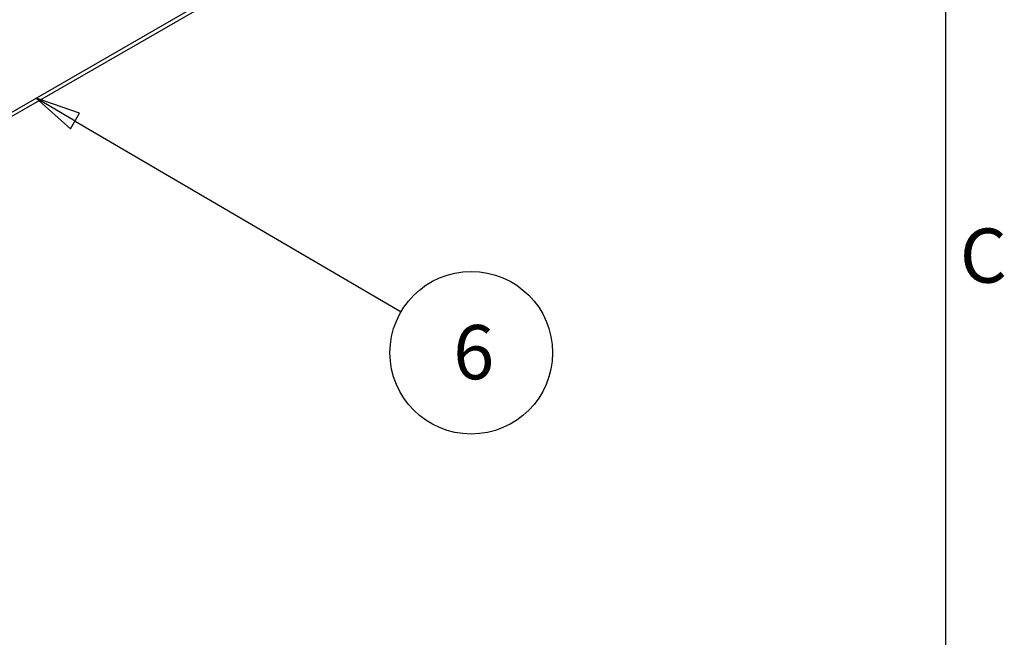
# Model space of a CAD drawing. Extents: x 0 to 2520, y 0 to 1782.
# Drawn here: x 2153 to 2480, y 987 to 1192 of the extents above; entities that cross this region are included whole.
import ezdxf

# ---------------------------------------------------------------- set-up
doc = ezdxf.new("R2010")
doc.units = 0
doc.header["$LTSCALE"] = 6
doc.layers.get('0').update_dxf_attribs({"linetype": 'CONTINUOUS'})
for name, color, linetype in [('BORDER__ISO_', 7, 'CONTINUOUS'), ('SYMBOL__ISO_', 7, 'CONTINUOUS'), ('VISIBLE__ISO_', 7, 'CONTINUOUS'), ('VISIBLE_NARROW__ISO_', 7, 'CONTINUOUS')]:
    doc.layers.add(name, color=color, linetype=linetype)
doc.styles.add('NOTE_TEXT__ISO_', font='txt.shx', dxfattribs={"bigfont": 'bigfont.shx'})

# ---------------------------------------------------------------- blocks, each defined once
blk = doc.blocks.new('*U53')
at = {"layer": 'BORDER__ISO_', "style": 'NOTE_TEXT__ISO_'}
blk.add_text('C', height=3, dxfattribs=at).set_placement((410.793, 184.072))
blk = doc.blocks.new('BORDERS_DEFAULT_BORDER')
at = {"layer": 'BORDER__ISO_', "flags": 128}
blk.add_lwpolyline([(10, 10), (10, 287), (410, 287), (410, 10), (10, 10)], dxfattribs=at)
blk.add_blockref('*U53', (0, 0))
blk = doc.blocks.new('*U135')
at = {"layer": 'SYMBOL__ISO_', "style": 'NOTE_TEXT__ISO_'}
blk.add_text('6', height=3, dxfattribs=at).set_placement((382.755, 178.726))
blk = doc.blocks.new('BALLOON3')
at = {"layer": 'SYMBOL__ISO_'}
for p, q in [((361.825, 193.019), (359.667, 194.281)), ((362.078, 193.45), (359.667, 194.281)), ((359.667, 194.281), (361.573, 192.587)), ((361.573, 192.587), (362.078, 193.45)), ((361.825, 193.019), (379.873, 182.465))]:
    blk.add_line(p, q, dxfattribs=at)
at = {"layer": 'SYMBOL__ISO_', "flags": 128}
blk.add_lwpolyline([(362.078, 193.45), (359.667, 194.281), (361.573, 192.587), (362.078, 193.45)], dxfattribs=at)
at = {"layer": 'SYMBOL__ISO_'}
blk.add_circle((383.755, 180.194), 4.5, dxfattribs=at)
blk.add_solid([(362.078, 193.45), (359.667, 194.281), (361.573, 192.587), (362.078, 193.45)], dxfattribs=at)
blk.add_blockref('*U135', (0, 0))

msp = doc.modelspace()

# ---------------------------------------------------------------- linework, layer by layer
at = {"layer": 'VISIBLE__ISO_'}
msp.add_line((1968.809, 1055.163), (2419.122, 1315.152), dxfattribs=at)
at = {"layer": 'VISIBLE_NARROW__ISO_'}
msp.add_line((1968.809, 1056.455), (2419.913, 1316.9), dxfattribs=at)

# ---------------------------------------------------------------- block references
at = {"xscale": 6, "yscale": 6, "zscale": 6}
msp.add_blockref('BORDERS_DEFAULT_BORDER', (0, 0), dxfattribs=at)
at = {"layer": 'SYMBOL__ISO_', "xscale": 6, "yscale": 6, "zscale": 6}
msp.add_blockref('BALLOON3', (0, 0), dxfattribs=at)

doc.saveas('drawing.dxf')
